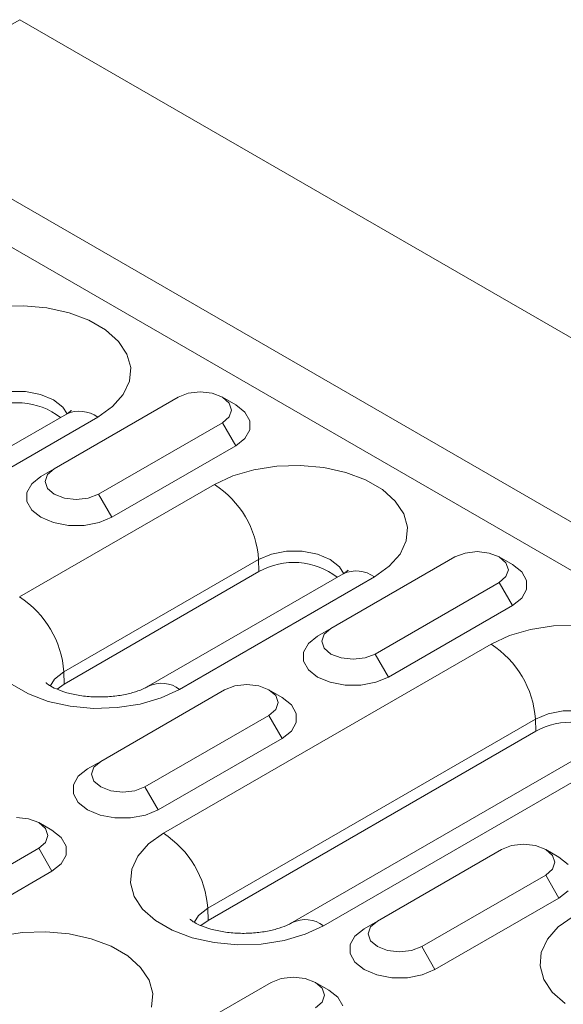
# Model space of a CAD drawing. Units: millimetres. Extents: x 3174 to 5124, y -1680 to 1257.
# Drawn here: x 3462 to 3505, y 224 to 303 of the extents above; entities that cross this region are included whole.
import ezdxf

# ---------------------------------------------------------------- set-up
doc = ezdxf.new("R2010")
doc.units = ezdxf.units.MM
doc.linetypes.add('SLD-Solid', pattern=[0])
doc.layers.add('ACO_DRAINAGE', color=7, linetype='SLD-Solid')

# ---------------------------------------------------------------- blocks, each defined once
blk = doc.blocks.new('ACO - 20643 26643 28643 - ISO')
at = {"layer": 'ACO_DRAINAGE', "linetype": 'SLD-Solid', "lineweight": 0}
for p, q in [((-248.902, 374.749), (-261.63, 367.402)), ((104.652, 170.647), (-248.902, 374.749)), ((-261.63, 367.402), (91.924, 163.3)), ((-262.854, 364.245), (90.699, 160.143)), ((-250.492, 351.838), (-248.605, 351.895)), ((-248.605, 351.895), (-246.739, 351.725)), ((-246.739, 351.725), (-244.975, 351.334)), ((-244.975, 351.334), (-243.391, 350.74)), ((-243.391, 350.74), (-242.055, 349.968)), ((-242.055, 349.968), (-241.025, 349.054)), ((-241.025, 349.054), (-240.348, 348.035)), ((-240.348, 348.035), (-240.053, 346.958)), ((-240.053, 346.958), (-240.152, 345.869)), ((-240.152, 345.869), (-240.641, 344.815)), ((-248.446, 345.049), (-249.711, 345.049)), ((-247.244, 344.823), (-248.446, 345.049)), ((-246.221, 344.394), (-247.244, 344.823)), ((-236.262, 344.593), (-246.162, 338.878)), ((-240.641, 344.815), (-241.498, 343.843)), ((-235.451, 344.906), (-236.262, 344.593)), ((-234.494, 345.016), (-235.451, 344.906)), ((-233.538, 344.906), (-234.494, 345.016)), ((-232.727, 344.593), (-233.538, 344.906)), ((-232.185, 344.125), (-232.727, 344.593)), ((-231.665, 343.98), (-232.726, 344.593)), ((-245.478, 343.804), (-246.221, 344.394)), ((-245.135, 343.254), (-245.478, 343.804)), ((-241.498, 343.843), (-242.688, 342.995)), ((-231.994, 343.572), (-232.185, 344.125)), ((-230.93, 343.396), (-231.665, 343.98)), ((-245.187, 343.243), (-271.35, 328.139)), ((-242.688, 342.995), (-268.851, 327.892)), ((-232.727, 342.552), (-232.185, 343.02)), ((-232.185, 343.02), (-231.994, 343.572)), ((-230.544, 342.709), (-230.93, 343.396)), ((-242.626, 336.837), (-232.727, 342.552)), ((-232.727, 342.552), (-231.666, 340.715)), ((-230.544, 341.986), (-230.544, 342.709)), ((-230.93, 341.299), (-230.544, 341.986)), ((-241.565, 335), (-231.666, 340.715)), ((-231.666, 340.715), (-230.93, 341.299)), ((-230.22, 338.799), (-228.395, 339.082)), ((-228.395, 339.082), (-226.508, 339.139)), ((-226.508, 339.139), (-224.642, 338.968)), ((-247.222, 338.266), (-247.958, 337.681)), ((-246.162, 338.878), (-247.222, 338.266)), ((-246.703, 338.41), (-246.894, 337.858)), ((-246.162, 338.878), (-246.703, 338.41)), ((-233.372, 337.618), (-231.904, 338.304)), ((-231.904, 338.304), (-230.22, 338.799)), ((-224.642, 338.968), (-222.878, 338.577)), ((-222.878, 338.577), (-221.293, 337.983)), ((-248.928, 328.637), (-233.372, 337.618)), ((-247.958, 337.681), (-248.345, 336.994)), ((-246.894, 337.858), (-246.703, 337.305)), ((-221.293, 337.983), (-219.957, 337.212)), ((-248.345, 336.994), (-248.345, 336.272)), ((-246.703, 337.305), (-246.162, 336.837)), ((-246.162, 336.837), (-245.35, 336.524)), ((-243.437, 336.524), (-242.626, 336.837)), ((-242.626, 336.837), (-241.565, 335)), ((-219.957, 337.212), (-218.928, 336.297)), ((-248.345, 336.272), (-247.958, 335.584)), ((-245.35, 336.524), (-244.394, 336.414)), ((-244.394, 336.414), (-243.437, 336.524)), ((-218.928, 336.297), (-218.251, 335.279)), ((-247.958, 335.584), (-247.222, 335)), ((-218.251, 335.279), (-217.956, 334.201)), ((-247.222, 335), (-246.21, 334.575)), ((-246.21, 334.575), (-245.02, 334.352)), ((-245.02, 334.352), (-243.768, 334.352)), ((-243.768, 334.352), (-242.578, 334.575)), ((-242.578, 334.575), (-241.565, 335)), ((-217.956, 334.201), (-218.055, 333.112)), ((-218.055, 333.112), (-218.544, 332.059)), ((-228.816, 332.067), (-229.839, 331.638)), ((-227.613, 332.292), (-228.816, 332.067)), ((-226.349, 332.292), (-227.613, 332.292)), ((-225.147, 332.067), (-226.349, 332.292)), ((-224.124, 331.638), (-225.147, 332.067)), ((-218.544, 332.059), (-219.401, 331.087)), ((-213.354, 332.149), (-214.165, 331.837)), ((-212.397, 332.259), (-213.354, 332.149)), ((-211.44, 332.149), (-212.397, 332.259)), ((-210.629, 331.837), (-211.44, 332.149)), ((-229.839, 331.638), (-245.395, 322.657)), ((-229.81, 330.662), (-229.839, 331.638)), ((-223.381, 331.047), (-224.124, 331.638)), ((-214.165, 331.837), (-224.064, 326.122)), ((-210.088, 331.368), (-210.629, 331.837)), ((-209.568, 331.224), (-210.629, 331.836)), ((-209.897, 330.816), (-210.088, 331.368)), ((-208.833, 330.64), (-209.568, 331.224)), ((-245.366, 321.682), (-229.81, 330.662)), ((-223.09, 330.487), (-238.647, 321.506)), ((-223.038, 330.497), (-223.381, 331.047)), ((-219.401, 331.087), (-220.59, 330.239)), ((-210.088, 330.264), (-209.897, 330.816)), ((-208.446, 329.952), (-208.833, 330.64)), ((-220.59, 330.239), (-236.147, 321.259)), ((-220.529, 324.081), (-210.629, 329.796)), ((-210.629, 329.796), (-210.088, 330.264)), ((-210.629, 329.796), (-209.569, 327.958)), ((-208.446, 329.23), (-208.446, 329.952)), ((-208.833, 328.543), (-208.446, 329.23)), ((-209.569, 327.958), (-208.833, 328.543)), ((-219.468, 322.244), (-209.569, 327.958)), ((-224.064, 326.122), (-225.125, 325.509)), ((-224.606, 325.654), (-224.797, 325.101)), ((-224.064, 326.122), (-224.606, 325.654)), ((-209.807, 325.548), (-208.123, 326.043)), ((-208.123, 326.043), (-206.298, 326.325)), ((-206.298, 326.325), (-204.411, 326.382)), ((-237.438, 309.758), (-211.275, 324.861)), ((-225.861, 324.925), (-226.247, 324.238)), ((-225.125, 325.509), (-225.861, 324.925)), ((-224.797, 325.101), (-224.606, 324.549)), ((-211.275, 324.861), (-209.807, 325.548)), ((-226.247, 324.238), (-226.247, 323.515)), ((-224.606, 324.549), (-224.064, 324.081)), ((-224.064, 324.081), (-223.253, 323.768)), ((-221.34, 323.768), (-220.529, 324.081)), ((-220.529, 324.081), (-219.468, 322.244)), ((-226.247, 323.515), (-225.861, 322.828)), ((-223.253, 323.768), (-222.297, 323.658)), ((-222.297, 323.658), (-221.34, 323.768)), ((-245.395, 322.657), (-246.138, 322.067)), ((-245.366, 321.682), (-245.395, 322.657)), ((-225.861, 322.828), (-225.125, 322.244)), ((-246.138, 322.067), (-246.483, 321.513)), ((-245.934, 321.268), (-245.366, 321.682)), ((-225.125, 322.244), (-224.113, 321.819)), ((-224.113, 321.819), (-222.922, 321.596)), ((-221.671, 321.596), (-220.481, 321.819)), ((-220.481, 321.819), (-219.468, 322.244)), ((-248.225, 320.893), (-249.561, 321.664)), ((-246.641, 320.299), (-248.225, 320.893)), ((-232.55, 321.223), (-242.449, 315.508)), ((-236.147, 321.259), (-237.615, 320.572)), ((-231.739, 321.536), (-232.55, 321.223)), ((-230.782, 321.646), (-231.739, 321.536)), ((-229.825, 321.536), (-230.782, 321.646)), ((-229.014, 321.223), (-229.825, 321.536)), ((-227.953, 320.611), (-229.014, 321.223)), ((-228.472, 320.755), (-229.014, 321.223)), ((-222.922, 321.596), (-221.671, 321.596)), ((-244.877, 319.908), (-246.641, 320.299)), ((-237.615, 320.572), (-239.299, 320.077)), ((-228.282, 320.203), (-228.472, 320.755)), ((-228.472, 319.65), (-228.282, 320.203)), ((-227.218, 320.026), (-227.953, 320.611)), ((-243.011, 319.738), (-244.877, 319.908)), ((-241.124, 319.795), (-243.011, 319.738)), ((-239.299, 320.077), (-241.124, 319.795)), ((-229.014, 319.182), (-228.472, 319.65)), ((-226.831, 319.339), (-227.218, 320.026)), ((-226.831, 318.617), (-226.831, 319.339)), ((-205.516, 319.536), (-206.719, 319.31)), ((-204.252, 319.536), (-205.516, 319.536)), ((-238.914, 313.467), (-229.014, 319.182)), ((-207.742, 318.881), (-233.905, 303.778)), ((-229.014, 319.182), (-227.954, 317.345)), ((-227.218, 317.93), (-226.831, 318.617)), ((-206.719, 319.31), (-207.742, 318.881)), ((-207.713, 317.906), (-207.742, 318.881)), ((-207.713, 317.906), (-233.876, 302.802)), ((-227.954, 317.345), (-227.218, 317.93)), ((-237.853, 311.63), (-227.954, 317.345)), ((-200.993, 317.73), (-227.156, 302.627)), ((-198.493, 317.483), (-224.656, 302.379)), ((-242.449, 315.508), (-243.51, 314.896)), ((-242.449, 315.508), (-242.991, 315.04)), ((-243.51, 314.896), (-244.245, 314.311)), ((-242.991, 315.04), (-243.181, 314.488)), ((-244.245, 314.311), (-244.632, 313.624)), ((-243.181, 314.488), (-242.991, 313.936)), ((-242.991, 313.936), (-242.449, 313.467)), ((-244.632, 313.624), (-244.632, 312.902)), ((-242.449, 313.467), (-241.638, 313.155)), ((-241.638, 313.155), (-240.681, 313.045)), ((-240.681, 313.045), (-239.725, 313.155)), ((-239.725, 313.155), (-238.914, 313.467)), ((-238.914, 313.467), (-237.853, 311.63)), ((-244.632, 312.902), (-244.245, 312.215)), ((-244.245, 312.215), (-243.51, 311.63)), ((-243.51, 311.63), (-242.497, 311.206)), ((-238.866, 311.206), (-237.853, 311.63)), ((-248.21, 310.923), (-249.167, 311.033)), ((-247.399, 310.61), (-248.21, 310.923)), ((-242.497, 311.206), (-241.307, 310.982)), ((-241.307, 310.982), (-240.056, 310.982)), ((-240.056, 310.982), (-238.866, 311.206)), ((-246.338, 309.997), (-247.399, 310.61)), ((-246.857, 310.142), (-247.399, 310.61)), ((-246.667, 309.589), (-246.857, 310.142)), ((-245.603, 309.413), (-246.338, 309.997)), ((-246.857, 309.037), (-246.667, 309.589)), ((-245.216, 308.726), (-245.603, 309.413)), ((-238.627, 308.91), (-237.438, 309.758)), ((-257.298, 302.854), (-247.399, 308.569)), ((-247.399, 308.569), (-246.857, 309.037)), ((-247.399, 308.569), (-246.338, 306.732)), ((-245.216, 308.003), (-245.216, 308.726)), ((-239.485, 307.938), (-238.627, 308.91)), ((-210.453, 308.467), (-220.352, 302.752)), ((-209.642, 308.78), (-210.453, 308.467)), ((-208.685, 308.89), (-209.642, 308.78)), ((-207.728, 308.78), (-208.685, 308.89)), ((-206.917, 308.467), (-207.728, 308.78)), ((-205.856, 307.854), (-206.917, 308.467)), ((-206.375, 307.999), (-206.917, 308.467)), ((-245.603, 307.316), (-245.216, 308.003)), ((-239.974, 306.885), (-239.485, 307.938)), ((-206.185, 307.446), (-206.375, 307.999)), ((-205.121, 307.27), (-205.856, 307.854)), ((-246.338, 306.732), (-245.603, 307.316)), ((-240.073, 305.795), (-239.974, 306.885)), ((-206.917, 306.426), (-206.375, 306.894)), ((-206.375, 306.894), (-206.185, 307.446)), ((-256.238, 301.017), (-246.338, 306.732)), ((-216.817, 300.711), (-206.917, 306.426)), ((-206.917, 306.426), (-205.856, 304.589)), ((-239.777, 304.718), (-240.073, 305.795)), ((-205.856, 304.589), (-205.121, 305.173)), ((-239.1, 303.7), (-239.777, 304.718)), ((-215.756, 298.874), (-205.856, 304.589)), ((-238.071, 302.785), (-239.1, 303.7)), ((-233.905, 303.778), (-234.648, 303.187)), ((-233.876, 302.802), (-233.905, 303.778)), ((-234.648, 303.187), (-234.992, 302.633)), ((-205.923, 302.277), (-204.734, 303.125)), ((-236.735, 302.014), (-238.071, 302.785)), ((-233.876, 302.802), (-234.444, 302.389)), ((-224.656, 302.379), (-226.125, 301.693)), ((-221.413, 302.14), (-222.148, 301.555)), ((-220.352, 302.752), (-221.413, 302.14)), ((-220.894, 302.284), (-221.084, 301.732)), ((-220.352, 302.752), (-220.894, 302.284)), ((-206.781, 301.305), (-205.923, 302.277)), ((-250.55, 301.551), (-248.724, 301.833)), ((-248.724, 301.833), (-246.838, 301.89)), ((-246.838, 301.89), (-244.971, 301.72)), ((-244.971, 301.72), (-243.207, 301.329)), ((-243.207, 301.329), (-241.623, 300.735)), ((-235.15, 301.42), (-236.735, 302.014)), ((-233.386, 301.029), (-235.15, 301.42)), ((-226.125, 301.693), (-227.808, 301.198)), ((-222.148, 301.555), (-222.535, 300.868)), ((-221.084, 301.732), (-220.894, 301.179)), ((-207.27, 300.251), (-206.781, 301.305)), ((-241.623, 300.735), (-240.287, 299.963)), ((-231.52, 300.858), (-233.386, 301.029)), ((-229.633, 300.915), (-231.52, 300.858)), ((-227.808, 301.198), (-229.633, 300.915)), ((-222.535, 300.868), (-222.535, 300.145)), ((-220.894, 301.179), (-220.352, 300.711)), ((-220.352, 300.711), (-219.541, 300.398)), ((-217.628, 300.398), (-216.817, 300.711)), ((-216.817, 300.711), (-215.756, 298.874)), ((-240.287, 299.963), (-239.258, 299.049)), ((-222.535, 300.145), (-222.148, 299.458)), ((-219.541, 300.398), (-218.584, 300.288)), ((-218.584, 300.288), (-217.628, 300.398)), ((-207.369, 299.162), (-207.27, 300.251)), ((-239.258, 299.049), (-238.581, 298.03)), ((-222.148, 299.458), (-221.413, 298.874)), ((-221.413, 298.874), (-220.4, 298.449)), ((-216.768, 298.449), (-215.756, 298.874)), ((-207.073, 298.085), (-207.369, 299.162)), ((-228.026, 298.166), (-228.837, 297.854)), ((-227.07, 298.276), (-228.026, 298.166)), ((-226.113, 298.166), (-227.07, 298.276)), ((-225.302, 297.854), (-226.113, 298.166)), ((-220.4, 298.449), (-219.21, 298.226)), ((-219.21, 298.226), (-217.959, 298.226)), ((-217.959, 298.226), (-216.768, 298.449)), ((-206.396, 297.066), (-207.073, 298.085)), ((-228.837, 297.854), (-238.737, 292.139)), ((-238.581, 298.03), (-238.285, 296.953)), ((-224.76, 297.385), (-225.302, 297.854)), ((-224.241, 297.241), (-225.302, 297.853)), ((-224.57, 296.833), (-224.76, 297.385)), ((-238.285, 296.953), (-238.384, 295.864)), ((-224.76, 296.281), (-224.57, 296.833)), ((-223.506, 296.657), (-224.241, 297.241)), ((-223.119, 295.97), (-223.506, 296.657)), ((-205.367, 296.152), (-206.396, 297.066)), ((-225.302, 295.813), (-224.76, 296.281))]:
    blk.add_line(p, q, dxfattribs=at)
for centre, radius, start, end in [((-249.115, 338.45), 5.699, 52.56706, 119.33714), ((-244.147, 340.999), 2.474, 53.82896, 114.86058), ((-237.543, 331.119), 7.722, 3.84994, 57.3049), ((-227.017, 325.694), 5.699, 52.56706, 119.33714), ((-222.05, 328.242), 2.474, 53.82896, 114.86058), ((-253.1, 322.139), 7.722, 3.84994, 57.3049), ((-215.446, 318.363), 7.722, 3.84994, 57.3049), ((-237.6, 319.338), 2.408, 52.90203, 115.66316), ((-204.92, 312.937), 5.699, 52.56706, 119.33714), ((-241.609, 303.259), 7.722, 3.84994, 57.3049), ((-226.109, 300.458), 2.408, 52.90203, 115.66316)]:
    blk.add_arc(centre, radius, start, end, dxfattribs=at)
for points, knots in [([(-244.791, 343.521), (-244.786, 343.527), (-244.764, 343.557), (-244.885, 343.427), (-245.106, 343.293), (-245.187, 343.243)], [0, 0, 0, 0, 0.146988, 0.683838, 1, 1, 1, 1]), ([(-222.694, 330.764), (-222.689, 330.771), (-222.667, 330.801), (-222.788, 330.67), (-223.009, 330.536), (-223.09, 330.487)], [0, 0, 0, 0, 0.146988, 0.683838, 1, 1, 1, 1]), ([(-238.647, 321.506), (-238.741, 321.455), (-239.007, 321.309), (-239.655, 321.052), (-240.613, 320.806), (-241.734, 320.656), (-242.934, 320.632), (-244.115, 320.744), (-245.176, 320.975), (-246.028, 321.284), (-246.591, 321.586), (-246.835, 321.797), (-246.821, 321.781), (-246.816, 321.775)], [0, 0, 0, 0, 0.05113, 0.144991, 0.242215, 0.343241, 0.446777, 0.551142, 0.654162, 0.75444, 0.851736, 0.947877, 1, 1, 1, 1]), ([(-227.156, 302.627), (-227.25, 302.575), (-227.517, 302.43), (-228.165, 302.173), (-229.123, 301.927), (-230.244, 301.777), (-231.443, 301.753), (-232.625, 301.865), (-233.686, 302.095), (-234.538, 302.404), (-235.101, 302.706), (-235.345, 302.917), (-235.33, 302.902), (-235.325, 302.896)], [0, 0, 0, 0, 0.05113, 0.144991, 0.242215, 0.343241, 0.446777, 0.551142, 0.654162, 0.75444, 0.851736, 0.947877, 1, 1, 1, 1])]:
    blk.add_open_spline(points, degree=3, knots=knots, dxfattribs=at)

msp = doc.modelspace()

# ---------------------------------------------------------------- block references
at = {"layer": 'ACO_DRAINAGE'}
msp.add_blockref('ACO - 20643 26643 28643 - ISO', (3710.603, -72.155), dxfattribs=at)

doc.saveas('drawing.dxf')
